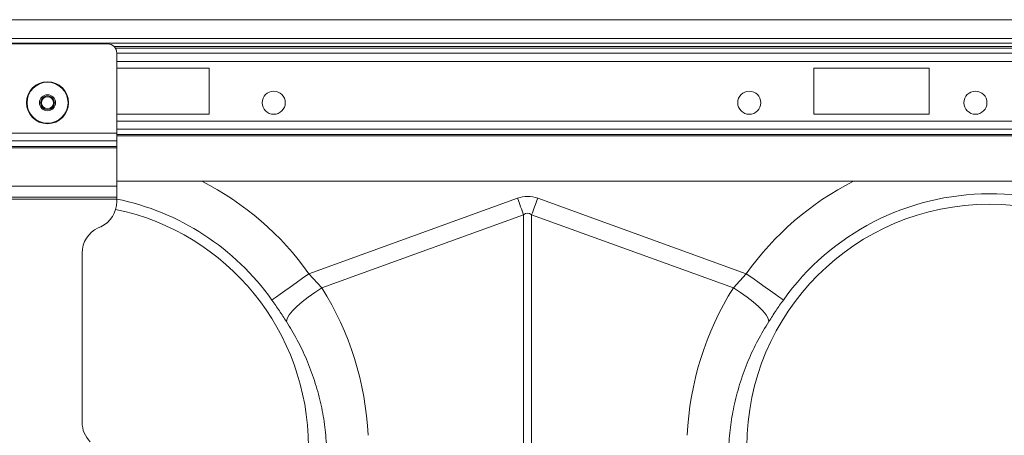
# Model space of a CAD drawing. Units: millimetres. Extents: x -122 to 12623, y 186 to 5971.
# Drawn here: x 8755 to 8968, y 3836 to 3926 of the extents above; entities that cross this region are included whole.
import ezdxf

# ---------------------------------------------------------------- set-up
doc = ezdxf.new("R2010")
doc.units = ezdxf.units.MM

# ---------------------------------------------------------------- blocks, each defined once
blk = doc.blocks.new('A$C18017')
at = {"color": 7, "linetype": 'Continuous', "lineweight": 0}
for p, q in [((4028.7696, 3472.25), (2018.7696, 3472.25)), ((4028.7696, 3468.1499), (2018.7696, 3468.1499)), ((3976.0123, 3467.15), (2018.7696, 3467.15)), ((2232.7696, 3466.9999), (2206.7697, 3466.9999)), ((2234.1396, 3466.4571), (3009.3997, 3466.4571)), ((2234.4377, 3466.1035), (3009.1017, 3466.1035)), ((2234.7697, 3447.6656), (2234.7697, 3465)), ((2234.7697, 3464.9822), (3008.7697, 3464.9822)), ((2234.7697, 3463.2144), (3008.7697, 3463.2144)), ((2254.7696, 3461.75), (2234.7697, 3461.75)), ((2254.7696, 3451.75), (2254.7696, 3461.75)), ((2385.7696, 3461.75), (2385.7696, 3451.75)), ((2410.7697, 3461.75), (2385.7696, 3461.75)), ((2410.7697, 3451.75), (2410.7697, 3461.75)), ((2234.7697, 3451.75), (2254.7696, 3451.75)), ((2385.7696, 3451.75), (2410.7697, 3451.75)), ((2234.7697, 3450.2855), (3008.7697, 3450.2855)), ((2234.7697, 3447.6656), (2204.7696, 3447.6656)), ((2234.7697, 3448.5177), (3008.7697, 3448.5177)), ((2234.7697, 3445.9686), (2234.7697, 3447.6656)), ((2234.7697, 3447.3964), (3008.7697, 3447.3964)), ((2234.7697, 3447.0428), (3008.7697, 3447.0428)), ((2234.7697, 3445.9686), (2204.7696, 3445.9686)), ((2234.7697, 3444.7887), (2204.7696, 3444.7887)), ((2234.7697, 3444.5059), (2204.7696, 3444.5059)), ((2234.7697, 3444.7887), (2234.7697, 3445.9686)), ((2234.7697, 3444.5059), (2234.7697, 3444.7887)), ((2234.7697, 3436.1499), (2234.7697, 3444.5059)), ((2234.7697, 3436.1499), (2204.7696, 3436.1499)), ((2234.7697, 3437.2499), (3008.7697, 3437.2499)), ((2234.7697, 3433.75), (2234.7697, 3436.1499)), ((2234.7697, 3433.75), (2204.7696, 3433.75)), ((2234.7697, 3433.35), (2234.7697, 3433.75)), ((2234.7697, 3433.35), (2204.7696, 3433.35)), ((2234.7697, 3432.8224), (2234.7697, 3433.35)), ((2276.4005, 3417.198), (2321.5907, 3433.5406)), ((2325.9486, 3433.5406), (2371.1388, 3417.198)), ((2322.8981, 3429.9255), (2279.1992, 3414.1223)), ((2322.8981, 3378.4098), (2322.8981, 3429.9255)), ((2324.6412, 3429.9255), (2324.6412, 3378.4098)), ((2368.3401, 3414.1223), (2324.6412, 3429.9255)), ((2230.734, 3427.118), (2231.3053, 3427.3845)), ((2227.2696, 3384.9852), (2227.2696, 3421.6802)), ((2276.4005, 3417.198), (2279.1992, 3414.1223)), ((2368.3401, 3414.1223), (2371.1388, 3417.198))]:
    blk.add_line(p, q, dxfattribs=at)
at = {"color": 7, "linetype": 'Continuous', "lineweight": 0, "flags": 128}
for points in [[(2321.5907, 3433.5406), (2321.756, 3433.0837), (2321.9211, 3432.6272), (2322.0857, 3432.1718), (2322.25, 3431.7178), (2322.4134, 3431.2657), (2322.576, 3430.816), (2322.7377, 3430.3691), (2322.8981, 3429.9255)], [(2324.6412, 3429.9255), (2324.8015, 3430.3691), (2324.9632, 3430.816), (2325.1258, 3431.2657), (2325.2893, 3431.7178), (2325.4535, 3432.1718), (2325.6182, 3432.6272), (2325.7833, 3433.0837), (2325.9486, 3433.5406)], [(2268.3763, 3411.4886), (2268.744, 3411.7501), (2269.3442, 3412.1772), (2270.1589, 3412.7568), (2271.1631, 3413.4714), (2272.3266, 3414.2992), (2273.6138, 3415.2151), (2274.9856, 3416.1913), (2276.4005, 3417.198)], [(2379.1629, 3411.4886), (2378.7953, 3411.7501), (2378.1951, 3412.1772), (2377.3805, 3412.7568), (2376.3761, 3413.4714), (2375.2128, 3414.2992), (2373.9255, 3415.2151), (2372.5537, 3416.1913), (2371.1388, 3417.198)], [(2271.5065, 3406.8503), (2271.6823, 3407.4762), (2272.1313, 3408.2399), (2272.8386, 3409.1167), (2273.7811, 3410.0779), (2274.9284, 3411.0923), (2276.2431, 3412.1268), (2277.6823, 3413.1479), (2279.1992, 3414.1223)], [(2376.0328, 3406.8503), (2375.8568, 3407.4762), (2375.408, 3408.2399), (2374.7007, 3409.1167), (2373.7582, 3410.0779), (2372.6109, 3411.0923), (2371.2963, 3412.1268), (2369.857, 3413.1479), (2368.3401, 3414.1223)]]:
    blk.add_lwpolyline(points, dxfattribs=at)
at = {"color": 7, "linetype": 'Continuous', "lineweight": 0}
for centre, radius in [((2219.7696, 3454.2499), 4.55), ((2219.7696, 3454.2499), 4.4391), ((2219.7696, 3454.2499), 1.7348), ((2219.7696, 3454.2499), 1.5), ((2219.7696, 3454.2499), 1.3), ((2268.7696, 3454.2499), 2.5), ((2371.7696, 3454.2499), 2.5), ((2420.7696, 3454.2499), 2.5)]:
    blk.add_circle(centre, radius, dxfattribs=at)
for centre, radius, start, end in [((2232.7696, 3464.9999), 2, 0, 90), ((2223.7696, 3379.7499), 64.5939, 35.43269, 62.895553), ((2423.7696, 3379.7499), 64.5939, 117.104447, 144.56731), ((2423.7696, 3379.7499), 54.7458, 35.43269, 144.56731), ((2228.7696, 3432.8224), 6, 295, 0), ((2223.7696, 3379.7499), 54.7458, 35.43269, 78.408727), ((2423.7696, 3379.7499), 52.5, 0, 180), ((2223.7696, 3379.7499), 52.5, 0, 78.175406), ((2233.2696, 3421.6802), 6, 115, 180), ((2233.2696, 3384.9852), 6, 180, 225)]:
    blk.add_arc(centre, radius, start, end, dxfattribs=at)
for centre, major_axis, ratio, start_param, end_param in [((2323.7696, 3330.5947), (0, -103.3391), 0.2419219, 3.05432619, 3.22885912), ((2323.7696, 3330.5947), (0, 99.7103), 0.10029053, 6.19591884, 6.37045177), ((2223.9378, 3379.285), (-22.2395, 61.4962), 0.99890663, 4.40971492, 4.9276329), ((2423.6015, 3379.285), (22.2395, 61.4962), 0.99890663, 1.35555241, 1.87347039)]:
    blk.add_ellipse(centre, major_axis=major_axis, ratio=ratio, start_param=start_param, end_param=end_param, dxfattribs=at)
for points, knots in [([(2271.5065, 3406.8503), (2271.0133, 3407.6112), (2270.0157, 3409.1503), (2268.9269, 3410.7033), (2268.3763, 3411.4886)], [0, 0, 0, 0, 0.49433938, 1, 1, 1, 1]), ([(2379.1629, 3411.4886), (2378.6246, 3410.721), (2377.5357, 3409.1683), (2376.5375, 3407.6288), (2376.0328, 3406.8503)], [0, 0, 0, 0, 0.49432413, 1, 1, 1, 1]), ([(2280.2269, 3379.7499), (2280.1026, 3381.3496), (2279.8539, 3384.5488), (2278.9516, 3389.3186), (2277.6549, 3394.0361), (2275.9513, 3398.5638), (2273.9283, 3402.8641), (2272.3155, 3405.5187), (2271.5065, 3406.8503)], [0, 0, 0, 0, 0.16673739, 0.3334747, 0.50500039, 0.67652633, 0.83774473, 1, 1, 1, 1]), ([(2376.0328, 3406.8503), (2375.2026, 3405.4813), (2373.5422, 3402.7434), (2371.4949, 3398.3485), (2369.7964, 3393.7633), (2368.5379, 3389.0903), (2367.6709, 3384.4115), (2367.4322, 3381.3071), (2367.3124, 3379.7499)], [0, 0, 0, 0, 0.16672901, 0.33346007, 0.50494808, 0.67643554, 0.83769449, 1, 1, 1, 1])]:
    blk.add_open_spline(points, degree=3, knots=knots, dxfattribs=at)

msp = doc.modelspace()

# ---------------------------------------------------------------- block references
msp.add_blockref('A$C18017', (6540.9001, 453.6906))

doc.saveas('drawing.dxf')
